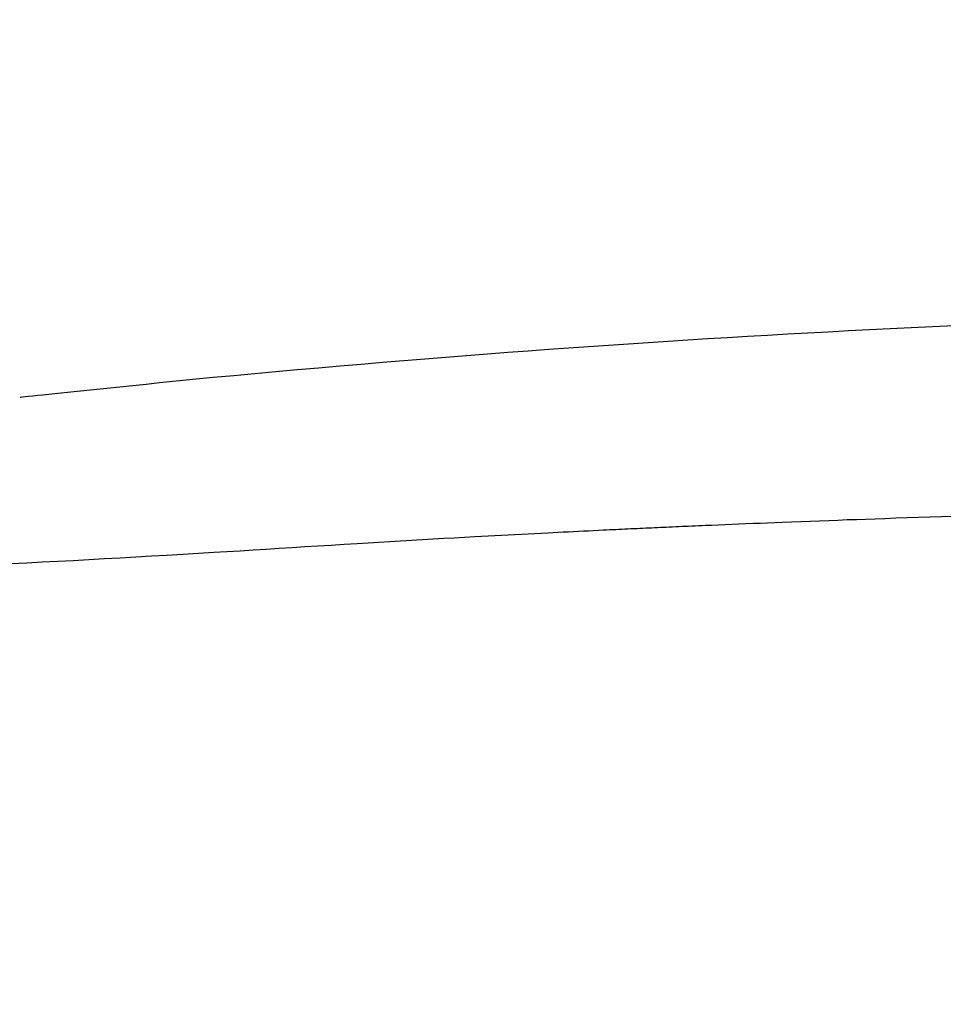
# Model space of a CAD drawing. Extents: x 0 to 1997, y 8 to 2789.
# Drawn here: x 1494 to 1562, y 1389 to 1462 of the extents above; entities that cross this region are included whole.
import ezdxf

# ---------------------------------------------------------------- set-up
doc = ezdxf.new("R2010")
doc.units = 0
doc.layers.get('0').update_dxf_attribs({"linetype": 'CONTINUOUS'})
doc.layers.get('DEFPOINTS').update_dxf_attribs({"linetype": 'CONTINUOUS'})
doc.layers.add('タンク', color=7, linetype='CONTINUOUS')
doc.layers.add('寸法', color=7, linetype='CONTINUOUS')
doc.styles.add('EXCADDIM1', font='monotxt', dxfattribs={"width": 0.84, "bigfont": 'extfont'})
doc.styles.get("Standard").update_dxf_attribs({"font": 'monotxt', "bigfont": 'extfont'})
doc.dimstyles.new('ISO-25', dxfattribs={"dimtxt": 2.5, "dimasz": 2.5, "dimexe": 1.25, "dimexo": 0.625, "dimtad": 1, "dimtxsty": 'STANDARD', "dimcen": 2.5, "dimazin": 3, "dimtfac": 1, "dimtmove": 0, "dimatfit": 3})

# ---------------------------------------------------------------- blocks, each defined once
blk = doc.blocks.new('EX_NORM')
at = {"color": 0, "linetype": 'CONTINUOUS'}
for q in [(-1, 0.1667), (-1, 0), (-1, -0.1667)]:
    blk.add_line((0, 0), q, dxfattribs=at)
blk = doc.blocks.new('*D27')
at = {"layer": 'DEFPOINTS', "color": 0}
for p in [(1810.182, 1484), (1409.184, 893.042), (1810.182, 893.042)]:
    blk.add_point(p, dxfattribs=at)
at = {"layer": '寸法', "color": 3, "linetype": 'CONTINUOUS'}
for p, q in [((1810.182, 900.042), (1810.182, 1494)), ((1439.184, 1484), (1780.182, 1484))]:
    blk.add_line(p, q, dxfattribs=at)
at = {"layer": '寸法', "color": 3, "xscale": 30, "yscale": 30, "zscale": 30, "rotation": 180}
blk.add_blockref('EX_NORM', (1409.184, 1484), dxfattribs=at)
at = {"layer": '寸法', "color": 3, "xscale": 30, "yscale": 30, "zscale": 30}
blk.add_blockref('EX_NORM', (1810.182, 1484), dxfattribs=at)
at = {"layer": '寸法', "color": 2, "insert": (1609.683, 1507.5), "char_height": 40, "attachment_point": 5, "style": 'EXCADDIM1'}
blk.add_mtext('400', dxfattribs=at)

msp = doc.modelspace()

# ---------------------------------------------------------------- linework, layer by layer
at = {"layer": 'タンク', "color": 2, "linetype": 'CONTINUOUS', "flags": 128}
msp.add_lwpolyline([(1494.501, 1433.908), (1494.542, 1433.912), (1494.662, 1433.925), (1494.853, 1433.945), (1495.105, 1433.971), (1495.413, 1434.003), (1495.767, 1434.04), (1496.161, 1434.081), (1496.586, 1434.126), (1497.034, 1434.173), (1497.499, 1434.221), (1497.971, 1434.27), (1498.924, 1434.37), (1499.878, 1434.469), (1500.834, 1434.569), (1501.792, 1434.668), (1502.754, 1434.767), (1503.72, 1434.866), (1504.692, 1434.965), (1505.668, 1435.063), (1506.652, 1435.161), (1507.642, 1435.259), (1508.64, 1435.356), (1510.155, 1435.5), (1511.686, 1435.644), (1513.23, 1435.785), (1514.784, 1435.925), (1516.345, 1436.063), (1517.91, 1436.199), (1519.475, 1436.332), (1521.037, 1436.463), (1522.593, 1436.592), (1524.14, 1436.718), (1525.675, 1436.84), (1527.206, 1436.961), (1528.722, 1437.078), (1530.225, 1437.192), (1531.717, 1437.304), (1533.199, 1437.413), (1534.673, 1437.519), (1536.139, 1437.622), (1537.599, 1437.723), (1539.056, 1437.822), (1540.509, 1437.918), (1541.961, 1438.012), (1543.411, 1438.105), (1544.863, 1438.195), (1546.317, 1438.283), (1547.776, 1438.369), (1549.241, 1438.454), (1550.714, 1438.537), (1552.195, 1438.618), (1553.687, 1438.698), (1555.191, 1438.777), (1556.708, 1438.854), (1558.24, 1438.93), (1559.781, 1439.004), (1561.335, 1439.078), (1562.899, 1439.149)], dxfattribs=at)
at = {"layer": 'タンク', "color": 4, "linetype": 'CONTINUOUS', "flags": 128}
msp.add_lwpolyline([(1562.812, 1425.154), (1561.98, 1425.129), (1561.146, 1425.102), (1560.314, 1425.076), (1559.483, 1425.048), (1558.655, 1425.021), (1557.832, 1424.993), (1557.141, 1424.969), (1556.454, 1424.945), (1555.77, 1424.921), (1555.088, 1424.897), (1554.407, 1424.872), (1553.728, 1424.847), (1553.048, 1424.821), (1552.368, 1424.796), (1551.687, 1424.769), (1551.005, 1424.743), (1550.319, 1424.716), (1549.785, 1424.694), (1549.251, 1424.673), (1548.717, 1424.651), (1548.187, 1424.63), (1547.66, 1424.608), (1547.14, 1424.586), (1546.627, 1424.565), (1546.122, 1424.544), (1545.629, 1424.523), (1545.147, 1424.502), (1544.678, 1424.482), (1544.43, 1424.472), (1544.186, 1424.461), (1543.944, 1424.451), (1543.705, 1424.44), (1543.468, 1424.43), (1543.231, 1424.42), (1542.995, 1424.409), (1542.759, 1424.399), (1542.521, 1424.388), (1542.282, 1424.377), (1542.04, 1424.367), (1541.831, 1424.357), (1541.621, 1424.348), (1541.408, 1424.338), (1541.195, 1424.328), (1540.98, 1424.319), (1540.765, 1424.309), (1540.549, 1424.299), (1540.334, 1424.289), (1540.118, 1424.279), (1539.904, 1424.269), (1539.69, 1424.259), (1539.465, 1424.249), (1539.241, 1424.238), (1539.017, 1424.228), (1538.795, 1424.217), (1538.572, 1424.207), (1538.349, 1424.196), (1538.125, 1424.186), (1537.9, 1424.175), (1537.674, 1424.164), (1537.446, 1424.153), (1537.216, 1424.142), (1536.861, 1424.125), (1536.502, 1424.107), (1536.139, 1424.09), (1535.773, 1424.072), (1535.403, 1424.054), (1535.032, 1424.035), (1534.659, 1424.017), (1534.286, 1423.998), (1533.913, 1423.979), (1533.541, 1423.961), (1533.17, 1423.942), (1532.677, 1423.917), (1532.188, 1423.892), (1531.701, 1423.867), (1531.216, 1423.842), (1530.732, 1423.817), (1530.248, 1423.791), (1529.764, 1423.766), (1529.278, 1423.74), (1528.79, 1423.713), (1528.3, 1423.687), (1527.805, 1423.66), (1527.049, 1423.618), (1526.285, 1423.575), (1525.512, 1423.531), (1524.732, 1423.486), (1523.947, 1423.441), (1523.157, 1423.395), (1522.364, 1423.348), (1521.57, 1423.301), (1520.774, 1423.253), (1519.979, 1423.205), (1519.185, 1423.157), (1518.225, 1423.098), (1517.268, 1423.039), (1516.314, 1422.979), (1515.362, 1422.92), (1514.411, 1422.86), (1513.46, 1422.801), (1512.509, 1422.741), (1511.557, 1422.682), (1510.603, 1422.623), (1509.646, 1422.564), (1508.685, 1422.505), (1507.551, 1422.437), (1506.411, 1422.369), (1505.268, 1422.301), (1504.122, 1422.235), (1502.974, 1422.169), (1501.826, 1422.104), (1500.678, 1422.04), (1499.531, 1421.977), (1498.386, 1421.915), (1497.244, 1421.854), (1496.107, 1421.795), (1494.974, 1421.737), (1493.846, 1421.68)], dxfattribs=at)

# ---------------------------------------------------------------- dimensions: what is measured, and where the dimension line sits
at = {"layer": '寸法', "color": 3, "linetype": 'CONTINUOUS'}
dim = msp.add_linear_dim(base=(1810.182, 1484), p1=(1409.184, 893.042), p2=(1810.182, 893.042), text='400', dimstyle='ISO-25', override={"dimtxt": 40, "dimasz": 30, "dimexe": 10, "dimexo": 7, "dimgap": 0, "dimtad": 1, "dimjust": 0, "dimtih": 0, "dimtoh": 0, "dimdec": 0, "dimzin": 0, "dimlunit": 2, "dimtxsty": 'EXCADDIM1', "dimblk1": 'EX_NORM', "dimblk2": 'EX_NORM', "dimsah": 1, "dimse1": 1, "dimse2": 0, "dimclrd": 3, "dimclre": 3, "dimclrt": 2, "dimtmove": 2}, dxfattribs=at)
dim.commit()
dim.dimension.update_dxf_attribs({"geometry": '*D27', "text_midpoint": (1609.683, 1507.5), "dimtype": 160})

doc.saveas('drawing.dxf')
